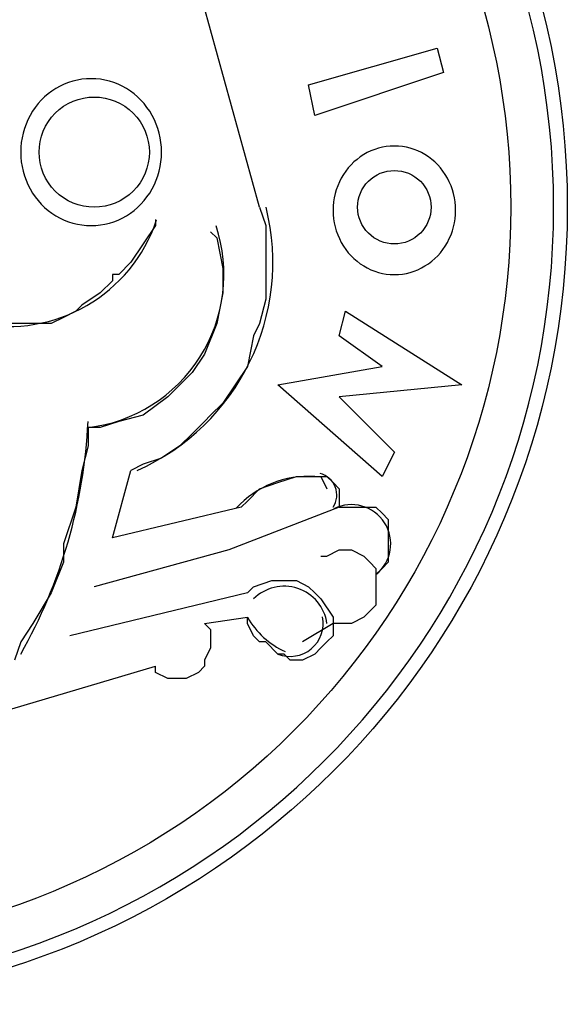
# Model space of a CAD drawing. Extents: x -75 to 171, y -301 to -214.
# Drawn here: x -30 to -30, y -260 to -260 of the extents above; entities that cross this region are included whole.
import ezdxf

# ---------------------------------------------------------------- set-up
doc = ezdxf.new("R2010")
doc.units = 0
doc.header["$MEASUREMENT"] = 0

# ---------------------------------------------------------------- blocks, each defined once
blk = doc.blocks.new('A$C777A25C6')
at = {"color": 7}
for p, q in [((18.41055135402718, -1.172283816088225), (18.41316504979437, -1.177511207619943)), ((18.41055135402718, -1.172283816088282), (18.41316504979437, -1.177511207619887)), ((18.41577874555873, -1.235012514467826), (18.40271026673128, -1.242853601765205)), ((18.41577874555873, -1.235012514467826), (18.40271026673128, -1.242853601765205))]:
    blk.add_line(p, q, dxfattribs=at)
at = {"color": 7, "flags": 128}
for points in [[(17.8590615474389, -1.057281202392517, -0.414214), (18.17531873510183, -0.7410240147291915, -0.414214), (18.49157592276475, -1.057281202392517, -0.414214), (18.17531873510183, -1.373538390055899, -0.414214), (17.8590615474389, -1.057281202392517, -0.414214)], [(17.8590615474389, -1.057281202392517, -0.414214), (18.17531873510183, -0.7410240147291915, -0.414214), (18.49157592276475, -1.057281202392517, -0.414214), (18.17531873510183, -1.373538390055899, -0.414214), (17.8590615474389, -1.057281202392517, -0.414214)], [(18.29032134879873, -1.033757940500209, -0.414214), (18.31384461068927, -1.010234678607901, -0.414214), (18.33736787258266, -1.033757940500209, -0.414214), (18.31384461068927, -1.057281202392517, -0.414214), (18.29032134879873, -1.033757940500209, -0.414214)], [(18.29032134879873, -1.033757940500209, -0.414214), (18.31384461068927, -1.010234678607901, -0.414214), (18.33736787258266, -1.033757940500266, -0.414214), (18.31384461068927, -1.057281202392517, -0.414214), (18.29032134879873, -1.033757940500209, -0.414214)], [(18.42623352861898, -1.057281202392574, -0.414214), (18.44191570321647, -1.041599027797645, -0.414214), (18.45759787781111, -1.057281202392517, -0.414214), (18.44191570321647, -1.072963376987445, -0.414214), (18.42623352861898, -1.057281202392574, -0.414214)], [(18.42623352861898, -1.057281202392517, -0.414214), (18.44191570321647, -1.041599027797702, -0.414214), (18.45759787781111, -1.057281202392574, -0.414214), (18.44191570321647, -1.072963376987445, -0.414214), (18.42623352861898, -1.057281202392517, -0.414214)]]:
    blk.add_lwpolyline(points, format="xyb", close=True, dxfattribs=at)
at = {"color": 7}
for points in [[(18.38441439636659, -1.057281202392517), (18.34259526411421, -0.905686847975403), (18.34259526411421, -0.905686847975403)], [(18.38441439636659, -1.057281202392517), (18.34259526411421, -0.905686847975403), (18.34259526411421, -0.905686847975403)], [(18.40532396249279, -1.005007287076296), (18.46021157357546, -0.9893251124814242), (18.46021157357546, -0.9893251124814242), (18.46282526934266, -0.9997798955446342), (18.46282526934266, -0.9997798955446342), (18.40793765825998, -1.018075765905337), (18.40793765825998, -1.018075765905337), (18.40532396249279, -1.005007287076296), (18.40532396249279, -1.005007287076296)], [(18.40532396249279, -1.005007287076296), (18.46021157357546, -0.9893251124814242), (18.46021157357546, -0.9893251124814242), (18.46282526934266, -0.9997798955446342), (18.46282526934266, -0.9997798955446342), (18.40793765825998, -1.018075765905337), (18.40793765825998, -1.018075765905337), (18.40532396249279, -1.005007287076296), (18.40532396249279, -1.005007287076296)], [(18.38441439636659, -1.057281202392517), (18.38702809213379, -1.065122289689953), (18.38702809213379, -1.075577072753276), (18.38702809213379, -1.083418160050655), (18.38702809213379, -1.086031855816486), (18.38702809213379, -1.096486638879753), (18.38441439636659, -1.106941421942963), (18.38180070060224, -1.112168813474625), (18.37918700483505, -1.125237292303666), (18.3739596133035, -1.133078379601102), (18.36873222177195, -1.140919466898538), (18.3635048302404, -1.1461468584302), (18.36089113447605, -1.148760554195974), (18.3556637429445, -1.153987945727636), (18.35043635141295, -1.159215337259241), (18.34259526411421, -1.164442728790846), (18.33475417681547, -1.167056424556677), (18.32952678528392, -1.169670120322508)], [(18.38441439636659, -1.057281202392517), (18.38702809213379, -1.065122289689953), (18.38702809213379, -1.075577072753276), (18.38702809213379, -1.083418160050655), (18.38702809213379, -1.086031855816486), (18.38702809213379, -1.096486638879753), (18.38441439636659, -1.106941421942963), (18.38180070060224, -1.112168813474625), (18.37918700483505, -1.125237292303666), (18.3739596133035, -1.133078379601102), (18.36873222177195, -1.140919466898538), (18.3635048302404, -1.146146858430143), (18.36089113447605, -1.148760554195974), (18.3556637429445, -1.153987945727636), (18.35043635141295, -1.159215337259241), (18.34259526411421, -1.164442728790846), (18.33475417681547, -1.167056424556677), (18.32952678528392, -1.169670120322508)], [(18.33998156834986, -1.062508593924179), (18.33998156834986, -1.065122289689953), (18.33475417681547, -1.072963376987445), (18.32952678528392, -1.080804464284824), (18.32429939375237, -1.086031855816486), (18.32168569798802, -1.086031855816486), (18.32168569798802, -1.088645551582317), (18.31645830645647, -1.093872943113979), (18.30861721915772, -1.099100334645527), (18.30600352339337, -1.101714030411358), (18.30077613186182, -1.104327726177189), (18.29554874033028, -1.106941421942963), (18.28509395726718, -1.106941421942963), (18.28248026149998, -1.106941421942963), (18.27725286996844, -1.106941421942963), (18.27463917420408, -1.106941421942963), (18.26679808690534, -1.106941421942963), (18.26157069537379, -1.106941421942963)], [(18.33998156834986, -1.062508593924179), (18.33998156834986, -1.065122289689953), (18.33475417681547, -1.072963376987445), (18.32952678528392, -1.080804464284824), (18.32429939375237, -1.086031855816486), (18.32168569798802, -1.086031855816486), (18.32168569798802, -1.088645551582317), (18.31645830645647, -1.093872943113979), (18.30861721915772, -1.099100334645527), (18.30600352339337, -1.101714030411358), (18.30077613186182, -1.104327726177189), (18.29554874033028, -1.106941421942963), (18.28509395726718, -1.106941421942963), (18.28248026149998, -1.106941421942963), (18.27725286996844, -1.106941421942963), (18.27463917420408, -1.106941421942963), (18.26679808690534, -1.106941421942963), (18.26157069537379, -1.106941421942963)], [(18.3635048302404, -1.067735985455784), (18.3661185260076, -1.070349681221614), (18.36873222177195, -1.083418160050655), (18.36873222177195, -1.086031855816486), (18.36873222177195, -1.093872943113922), (18.3661185260076, -1.106941421942963), (18.36089113447605, -1.120009900772061), (18.3556637429445, -1.127850988069497), (18.35043635141295, -1.133078379601102), (18.3452089598814, -1.138305771132764), (18.33475417681547, -1.146146858430143), (18.32429939375237, -1.148760554195974), (18.31645830645647, -1.151374249961805), (18.31123091492492, -1.151374249961805)], [(18.3635048302404, -1.067735985455784), (18.3661185260076, -1.070349681221614), (18.36873222177195, -1.083418160050655), (18.36873222177195, -1.086031855816486), (18.36873222177195, -1.093872943113979), (18.3661185260076, -1.106941421942963), (18.36089113447605, -1.120009900772061), (18.3556637429445, -1.127850988069497), (18.35043635141295, -1.133078379601102), (18.3452089598814, -1.138305771132764), (18.33475417681547, -1.146146858430143), (18.32429939375237, -1.148760554195974), (18.31645830645647, -1.151374249961805), (18.31123091492492, -1.151374249961805)], [(18.42100613708743, -1.101714030411358), (18.47066635663856, -1.133078379601159), (18.47066635663856, -1.133078379601159), (18.41839244132308, -1.138305771132764), (18.41839244132308, -1.138305771132764), (18.44191570321647, -1.161829033025072), (18.44191570321647, -1.161829033025072), (18.43668831168492, -1.172283816088338), (18.43668831168492, -1.172283816088338), (18.39225548366534, -1.133078379601102), (18.39225548366534, -1.133078379601102), (18.43668831168492, -1.125237292303666), (18.43668831168492, -1.125237292303666), (18.41839244132308, -1.112168813474625), (18.41839244132308, -1.112168813474625), (18.42100613708743, -1.101714030411358), (18.42100613708743, -1.101714030411358)], [(18.42100613708743, -1.101714030411358), (18.47066635663856, -1.133078379601102), (18.47066635663856, -1.133078379601102), (18.41839244132308, -1.138305771132764), (18.41839244132308, -1.138305771132764), (18.44191570321647, -1.161829033025015), (18.44191570321647, -1.161829033025015), (18.43668831168492, -1.172283816088338), (18.43668831168492, -1.172283816088338), (18.39225548366534, -1.133078379601102), (18.39225548366534, -1.133078379601102), (18.43668831168492, -1.125237292303666), (18.43668831168492, -1.125237292303666), (18.41839244132308, -1.112168813474625), (18.41839244132308, -1.112168813474625), (18.42100613708743, -1.101714030411358), (18.42100613708743, -1.101714030411358)], [(18.31123091492492, -1.151374249961805), (18.31123091492492, -1.159215337259241), (18.30861721915772, -1.169670120322508), (18.30600352339337, -1.185352294917379), (18.30077613186182, -1.201034469512251), (18.30077613186182, -1.208875556809687), (18.29554874033028, -1.221944035638728), (18.28770765303153, -1.235012514467826), (18.28248026149998, -1.242853601765262), (18.27986656573563, -1.250694689062698)], [(18.31123091492492, -1.151374249961805), (18.31123091492492, -1.159215337259241), (18.30861721915772, -1.169670120322508), (18.30600352339337, -1.185352294917379), (18.30077613186182, -1.201034469512251), (18.30077613186182, -1.208875556809687), (18.29554874033028, -1.221944035638728), (18.28770765303153, -1.235012514467826), (18.28248026149998, -1.242853601765205), (18.27986656573563, -1.250694689062698)], [(18.37657330907069, -1.185352294917379), (18.32168569798802, -1.198420773746477), (18.32168569798802, -1.198420773746477), (18.32952678528392, -1.169670120322508), (18.32952678528392, -1.169670120322508)], [(18.37657330907069, -1.185352294917379), (18.32168569798802, -1.198420773746477), (18.32168569798802, -1.198420773746477), (18.32952678528392, -1.169670120322508), (18.32952678528392, -1.169670120322508)], [(18.37657330907069, -1.185352294917379), (18.37657330907069, -1.185352294917379), (18.37918700483505, -1.182738599151548), (18.38441439636659, -1.177511207619943), (18.39225548366534, -1.174897511854169), (18.40009657096124, -1.172283816088338), (18.40532396249279, -1.172283816088338), (18.40793765825998, -1.172283816088338), (18.41055135402434, -1.172283816088338), (18.41055135402434, -1.172283816088338)], [(18.37657330907069, -1.185352294917379), (18.37657330907069, -1.185352294917379), (18.37918700483505, -1.182738599151548), (18.38441439636659, -1.177511207619943), (18.39225548366534, -1.174897511854169), (18.40009657096124, -1.172283816088338), (18.40532396249279, -1.172283816088338), (18.40793765825998, -1.172283816088338), (18.41055135402434, -1.172283816088338), (18.41055135402434, -1.172283816088338)], [(18.41055135402434, -1.172283816088338), (18.41316504979153, -1.172283816088338), (18.41577874555588, -1.174897511854169), (18.41577874555588, -1.174897511854169), (18.41839244132308, -1.177511207619943), (18.41839244132308, -1.180124903385774), (18.41839244132308, -1.180124903385774), (18.41839244132308, -1.182738599151548), (18.41839244132308, -1.185352294917379), (18.41839244132308, -1.185352294917379)], [(18.41055135402434, -1.172283816088338), (18.41316504979153, -1.172283816088338), (18.41577874555588, -1.174897511854169), (18.41577874555588, -1.174897511854169), (18.41839244132308, -1.177511207619943), (18.41839244132308, -1.180124903385774), (18.41839244132308, -1.180124903385774), (18.41839244132308, -1.182738599151548), (18.41839244132308, -1.185352294917379), (18.41839244132308, -1.185352294917379)], [(18.41839244132308, -1.185352294917379), (18.37134591753914, -1.203648165278025), (18.37134591753914, -1.203648165278025), (18.31384461068927, -1.219330339872954), (18.31384461068927, -1.219330339872954)], [(18.41839244132308, -1.185352294917379), (18.37134591753914, -1.203648165278025), (18.37134591753914, -1.203648165278025), (18.31384461068927, -1.219330339872954), (18.31384461068927, -1.219330339872954)], [(18.41839244132308, -1.185352294917379), (18.41839244132308, -1.185352294917379), (18.42100613708743, -1.185352294917379), (18.42361983285463, -1.185352294917379), (18.42884722438617, -1.185352294917379), (18.43407461591772, -1.185352294917379), (18.43668831168492, -1.18796599068321), (18.43930200744927, -1.190579686449041), (18.43930200744927, -1.19842077374642), (18.43930200744927, -1.201034469512251), (18.43930200744927, -1.203648165278082), (18.43930200744927, -1.208875556809687), (18.43668831168492, -1.211489252575518), (18.43668831168492, -1.211489252575518), (18.43407461591772, -1.214102948341349), (18.43407461591772, -1.214102948341349)], [(18.41839244132308, -1.185352294917379), (18.41839244132308, -1.185352294917379), (18.42100613708743, -1.185352294917379), (18.42361983285463, -1.185352294917379), (18.42884722438617, -1.185352294917379), (18.43407461591772, -1.185352294917379), (18.43668831168492, -1.18796599068321), (18.43930200744927, -1.190579686449041), (18.43930200744927, -1.198420773746477), (18.43930200744927, -1.201034469512251), (18.43930200744927, -1.203648165278025), (18.43930200744927, -1.208875556809687), (18.43668831168492, -1.211489252575518), (18.43668831168492, -1.211489252575518), (18.43407461591772, -1.214102948341349), (18.43407461591772, -1.214102948341349)], [(18.41055135402434, -1.206261861043913), (18.41316504979153, -1.206261861043913), (18.41839244132308, -1.203648165278025), (18.41839244132308, -1.203648165278025), (18.42361983285463, -1.203648165278025), (18.42884722438617, -1.206261861043856), (18.43146092015053, -1.208875556809687), (18.43407461591772, -1.211489252575518), (18.43407461591772, -1.216716644107123), (18.43407461591772, -1.219330339872954), (18.43407461591772, -1.224557731404559), (18.43407461591772, -1.227171427170333), (18.43146092015053, -1.229785122936164), (18.42884722438617, -1.232398818701995), (18.42361983285463, -1.235012514467826), (18.41839244132308, -1.235012514467826), (18.41839244132308, -1.235012514467826), (18.41839244132308, -1.235012514467826), (18.41577874555588, -1.235012514467826)], [(18.41055135402434, -1.206261861043913), (18.41316504979153, -1.206261861043913), (18.41839244132308, -1.203648165278025), (18.41839244132308, -1.203648165278025), (18.42361983285463, -1.203648165278025), (18.42884722438617, -1.206261861043913), (18.43146092015053, -1.208875556809687), (18.43407461591772, -1.211489252575518), (18.43407461591772, -1.216716644107123), (18.43407461591772, -1.219330339872954), (18.43407461591772, -1.224557731404559), (18.43407461591772, -1.227171427170333), (18.43146092015053, -1.229785122936164), (18.42884722438617, -1.232398818701995), (18.42361983285463, -1.235012514467826), (18.41839244132308, -1.235012514467826), (18.41839244132308, -1.235012514467826), (18.41839244132308, -1.235012514467826), (18.41577874555588, -1.235012514467826)], [(18.37918700483505, -1.221944035638728), (18.38180070060224, -1.219330339872954), (18.38964178789814, -1.216716644107123), (18.39486917942969, -1.216716644107123), (18.40009657096124, -1.216716644107123), (18.40532396249279, -1.219330339872954), (18.40793765825998, -1.221944035638728), (18.41055135402434, -1.224557731404559), (18.41577874555588, -1.232398818701995), (18.41577874555588, -1.235012514467826)], [(18.37918700483505, -1.221944035638728), (18.38180070060224, -1.219330339872954), (18.38964178789814, -1.216716644107123), (18.39486917942969, -1.216716644107123), (18.40009657096124, -1.216716644107123), (18.40532396249279, -1.219330339872954), (18.40793765825998, -1.221944035638728), (18.41055135402434, -1.224557731404559), (18.41577874555588, -1.232398818701995), (18.41577874555588, -1.235012514467826)], [(18.37918700483505, -1.221944035638728), (18.30338982762618, -1.240239905999488), (18.30338982762618, -1.240239905999488)], [(18.37918700483505, -1.221944035638728), (18.30338982762618, -1.240239905999431), (18.30338982762618, -1.240239905999431)], [(18.36089113447605, -1.235012514467826), (18.3635048302404, -1.237626210233657), (18.3635048302404, -1.240239905999431), (18.3635048302404, -1.242853601765205), (18.3635048302404, -1.245467297531036), (18.36089113447605, -1.250694689062698), (18.36089113447605, -1.253308384828529), (18.35827743870885, -1.255922080594303), (18.35305004717731, -1.258535776360134), (18.34782265564576, -1.258535776360134), (18.3452089598814, -1.258535776360134), (18.33998156834986, -1.255922080594303), (18.33998156834986, -1.253308384828529), (18.33998156834986, -1.253308384828529)], [(18.36089113447605, -1.235012514467826), (18.3635048302404, -1.237626210233657), (18.3635048302404, -1.240239905999431), (18.3635048302404, -1.242853601765205), (18.3635048302404, -1.245467297531036), (18.36089113447605, -1.250694689062698), (18.36089113447605, -1.253308384828529), (18.35827743870885, -1.255922080594303), (18.35305004717731, -1.258535776360134), (18.34782265564576, -1.258535776360134), (18.3452089598814, -1.258535776360134), (18.33998156834986, -1.255922080594303), (18.33998156834986, -1.253308384828529), (18.33998156834986, -1.253308384828529)], [(18.36089113447605, -1.235012514467826), (18.37918700483505, -1.232398818701995), (18.37918700483505, -1.232398818701995)], [(18.36089113447605, -1.235012514467826), (18.37918700483505, -1.232398818701995), (18.37918700483505, -1.232398818701995)], [(18.39486917942969, -1.248080993296867), (18.39225548366534, -1.248080993296867), (18.38702809213379, -1.242853601765205), (18.38441439636659, -1.242853601765205), (18.38180070060224, -1.240239905999488), (18.37918700483505, -1.235012514467826), (18.37918700483505, -1.232398818701995)], [(18.39486917942969, -1.248080993296867), (18.39225548366534, -1.248080993296867), (18.38702809213379, -1.242853601765205), (18.38441439636659, -1.242853601765205), (18.38180070060224, -1.240239905999431), (18.37918700483505, -1.235012514467826), (18.37918700483505, -1.232398818701995)], [(18.41577874555588, -1.235012514467826), (18.41577874555588, -1.237626210233657), (18.41577874555588, -1.240239905999488), (18.41316504979153, -1.242853601765205), (18.41055135402434, -1.245467297531036), (18.40793765825998, -1.248080993296867), (18.40271026672843, -1.250694689062698), (18.40009657096124, -1.250694689062698), (18.40009657096124, -1.250694689062698), (18.39748287519689, -1.250694689062698), (18.39486917942969, -1.248080993296867)], [(18.41577874555588, -1.235012514467826), (18.41577874555588, -1.237626210233657), (18.41577874555588, -1.240239905999431), (18.41316504979153, -1.242853601765205), (18.41055135402434, -1.245467297531036), (18.40793765825998, -1.248080993296867), (18.40271026672843, -1.250694689062698), (18.40009657096124, -1.250694689062698), (18.40009657096124, -1.250694689062698), (18.39748287519689, -1.250694689062698), (18.39486917942969, -1.248080993296867)], [(18.26941178267253, -1.274217950955006), (18.33998156834986, -1.253308384828529), (18.33998156834986, -1.253308384828529)], [(18.26941178267253, -1.274217950955006), (18.33998156834986, -1.253308384828529), (18.33998156834986, -1.253308384828529)]]:
    blk.add_lwpolyline(points, dxfattribs=at)
for centre in [(18.17531873510467, -1.057281202392517), (18.17531873510467, -1.057281202392574)]:
    blk.add_circle(centre, 0.3403831677992702, dxfattribs=at)
for centre, radius, start, end in [((18.17531873510467, -1.057281202392517), 0.334553058024048, 0, 180), ((18.17531873510467, -1.057281202392574), 0.334553058024048, 0, 180), ((18.17531873510467, -1.057281202392517), 0.334553058024048, 180, 0), ((18.17531873510467, -1.057281202392574), 0.334553058024048, 180, 0), ((18.29293504456592, -1.080804464284824), 0.09712963930998487, 293.805943999998, 14.0325040000002), ((18.29293504456592, -1.080804464284824), 0.09712963930998487, 293.805943999998, 14.0325040000002), ((18.27725286997128, -1.041599027797645), 0.06663643491897583, 258.6900679999973, 341.5720869999992), ((18.27725286997128, -1.041599027797702), 0.06663643491897583, 258.6900679999973, 341.5720870000023), ((18.30338982762902, -1.086031855816486), 0.0658112911657087, 276.8427729999997, 18.42775299999868), ((18.30338982762902, -1.086031855816486), 0.0658112911657087, 276.8427729999997, 18.42775299999868), ((18.0890667748327, -1.138305771132707), 0.222394668060639, 330.4221609999973, 357.3053939999995), ((18.0890667748327, -1.138305771132764), 0.222394668060639, 330.4221610000002, 357.3053939999995), ((18.40532396249563, -1.214102948341292), 0.04190067956089936, 86.42366600000061, 137.5027260000023), ((18.40532396249563, -1.214102948341292), 0.04190067956089936, 86.42366600000061, 137.5027260000023), ((18.40793765826282, -1.180124903385718), 0.009423941453214901, 326.3099320000001, 76.04045300000288), ((18.40793765826282, -1.180124903385718), 0.009423941453214901, 326.3099320000001, 76.04045300000288), ((18.42361983285747, -1.201034469512194), 0.01673575535807641, 308.6598079999987, 116.5254339999985), ((18.42361983285747, -1.201034469512251), 0.01673575535807641, 308.6598079999987, 116.5254339999985), ((18.39486917943253, -1.2376262102336), 0.01848170412963941, 8.130102000001019, 135), ((18.39486917943253, -1.2376262102336), 0.01848170412963941, 8.130102000001019, 135), ((18.41055135402718, -1.214102948341292), 0.03631050705697878, 210.2564370000004, 245.225060999998), ((18.41055135402718, -1.214102948341292), 0.03631050705697878, 210.2564370000004, 245.225060999998), ((18.39748287519689, -1.235012514467769), 0.0140752744380555, 248.1985909999977, 11.35208200000007), ((18.39748287519689, -1.235012514467826), 0.0140752744380555, 248.1985909999977, 11.35208200000007)]:
    blk.add_arc(centre, radius, start, end, dxfattribs=at)
for points in [[(18.29750901215283, -1.006595629993171), (18.3021590382919, -1.003794270871481), (18.30716844759598, -1.002393591310522), (18.31253776280568, -1.002393591310522), (18.31790707801821, -1.002393591310522), (18.32291648732229, -1.003794270871424), (18.32756651345852, -1.006595629993228), (18.3322165395976, -1.009396989115032), (18.3358838161252, -1.013223701085735), (18.33856834304703, -1.018075765905394), (18.34125286996886, -1.022927830725052), (18.34259526411421, -1.028155222256657), (18.34259526411421, -1.033757940500323), (18.34259526411421, -1.039360658743817), (18.34125286996886, -1.044588050275479), (18.33856834304703, -1.049440115095081), (18.3358838161252, -1.054292179914796), (18.3322165395976, -1.058118891885499), (18.32756651345852, -1.06092025100736), (18.32291648732229, -1.063721610129107), (18.31790707801821, -1.065122289689953), (18.31253776280568, -1.065122289690009), (18.30716844759598, -1.065122289689953), (18.3021590382919, -1.063721610129107), (18.29750901215283, -1.06092025100736), (18.2928589860166, -1.058118891885499), (18.28919170948615, -1.054292179914796), (18.28650718256432, -1.049440115095081), (18.28382265564534, -1.044588050275479), (18.28248026149998, -1.039360658743817), (18.28248026149998, -1.033757940500323), (18.28248026149998, -1.028155222256714), (18.28382265564534, -1.022927830725052), (18.28650718256432, -1.018075765905394), (18.28919170948615, -1.013223701085735), (18.2928589860166, -1.009396989114975), (18.29750901215283, -1.006595629993171)], [(18.29750901215283, -1.006595629993228), (18.3021590382919, -1.003794270871481), (18.30716844759598, -1.002393591310522), (18.31253776280568, -1.002393591310522), (18.31790707801821, -1.002393591310522), (18.32291648732229, -1.003794270871424), (18.32756651345852, -1.006595629993228), (18.3322165395976, -1.009396989114975), (18.3358838161252, -1.013223701085735), (18.33856834304703, -1.018075765905394), (18.34125286996886, -1.022927830725052), (18.34259526411421, -1.028155222256714), (18.34259526411421, -1.033757940500323), (18.34259526411421, -1.039360658743817), (18.34125286996886, -1.044588050275479), (18.33856834304703, -1.049440115095081), (18.3358838161252, -1.054292179914796), (18.3322165395976, -1.058118891885499), (18.32756651345852, -1.06092025100736), (18.32291648732229, -1.063721610129107), (18.31790707801821, -1.065122289689953), (18.31253776280568, -1.065122289689953), (18.30716844759598, -1.065122289689953), (18.3021590382919, -1.063721610129107), (18.29750901215283, -1.06092025100736), (18.2928589860166, -1.058118891885499), (18.28919170948615, -1.054292179914796), (18.28650718256432, -1.049440115095081), (18.28382265564534, -1.044588050275479), (18.28248026149998, -1.039360658743817), (18.28248026149998, -1.033757940500323), (18.28248026149998, -1.028155222256714), (18.28382265564534, -1.022927830725052), (18.28650718256432, -1.018075765905394), (18.28919170948615, -1.013223701085735), (18.2928589860166, -1.009396989114975), (18.29750901215283, -1.006595629993228)], [(18.42884722438617, -1.034821191937795), (18.43289061173556, -1.032369806679014), (18.43724685846672, -1.031144244734492), (18.44191570321647, -1.031144244734492), (18.44658454796053, -1.031144244734492), (18.45094079469169, -1.032369806679014), (18.45498418204392, -1.034821191937795), (18.4590275693933, -1.037272315826954), (18.46221653959623, -1.040620721472578), (18.46455083128382, -1.04486614750499), (18.46688538434313, -1.049111573537346), (18.46805266087136, -1.053685541127493), (18.46805266087136, -1.058588050275489), (18.46805266087136, -1.063490559423371), (18.46688538434313, -1.068064527013632), (18.46455083128382, -1.072309953045988), (18.46221653959623, -1.0765553790784), (18.4590275693933, -1.079903784723967), (18.45498418204392, -1.082355169982748), (18.45094079469169, -1.084806293871907), (18.44658454796053, -1.086031855816486), (18.44191570321647, -1.086031855816486), (18.43724685846672, -1.086031855816486), (18.43289061173556, -1.084806293871907), (18.42884722438617, -1.082355169982748), (18.42480383703679, -1.079903784723911), (18.42161486683102, -1.0765553790784), (18.41928031377455, -1.072309953045988), (18.41694602208412, -1.068064527013632), (18.41577874555588, -1.063490559423371), (18.41577874555588, -1.058588050275432), (18.41577874555588, -1.053685541127493), (18.41694602208412, -1.049111573537346), (18.41928031377455, -1.04486614750499), (18.42161486683102, -1.040620721472578), (18.42480383703679, -1.037272315826954), (18.42884722438617, -1.034821191937795)], [(18.42884722438617, -1.034821191937795), (18.43289061173556, -1.032369806679014), (18.43724685846672, -1.031144244734492), (18.44191570321647, -1.031144244734492), (18.44658454796053, -1.031144244734492), (18.45094079469169, -1.032369806679014), (18.45498418204392, -1.034821191937795), (18.4590275693933, -1.037272315826954), (18.46221653959623, -1.040620721472578), (18.46455083128382, -1.04486614750499), (18.46688538434313, -1.049111573537346), (18.46805266087136, -1.053685541127493), (18.46805266087136, -1.058588050275432), (18.46805266087136, -1.063490559423371), (18.46688538434313, -1.068064527013632), (18.46455083128382, -1.072309953045988), (18.46221653959623, -1.0765553790784), (18.4590275693933, -1.079903784723967), (18.45498418204392, -1.082355169982748), (18.45094079469169, -1.084806293871907), (18.44658454796053, -1.086031855816486), (18.44191570321647, -1.086031855816486), (18.43724685846672, -1.086031855816486), (18.43289061173556, -1.084806293871907), (18.42884722438617, -1.082355169982748), (18.42480383703679, -1.079903784723967), (18.42161486683102, -1.0765553790784), (18.41928031377455, -1.072309953045988), (18.41694602208412, -1.068064527013632), (18.41577874555588, -1.063490559423371), (18.41577874555588, -1.058588050275432), (18.41577874555588, -1.053685541127493), (18.41694602208412, -1.049111573537346), (18.41928031377455, -1.04486614750499), (18.42161486683102, -1.040620721472578), (18.42480383703679, -1.037272315826954), (18.42884722438617, -1.034821191937795)]]:
    blk.add_open_spline(points, degree=3, knots=[0, 0, 0, 0, 1, 1, 1, 2, 2, 2, 3, 3, 3, 4, 4, 4, 5, 5, 5, 6, 6, 6, 7, 7, 7, 8, 8, 8, 9, 9, 9, 10, 10, 10, 11, 11, 11, 12, 12, 12, 12], dxfattribs=at)

msp = doc.modelspace()

# ---------------------------------------------------------------- block references
at = {"color": 153}
msp.add_blockref('A$C777A25C6', (-48.30574533557339, -259.0117156578683), dxfattribs=at)

doc.saveas('drawing.dxf')
